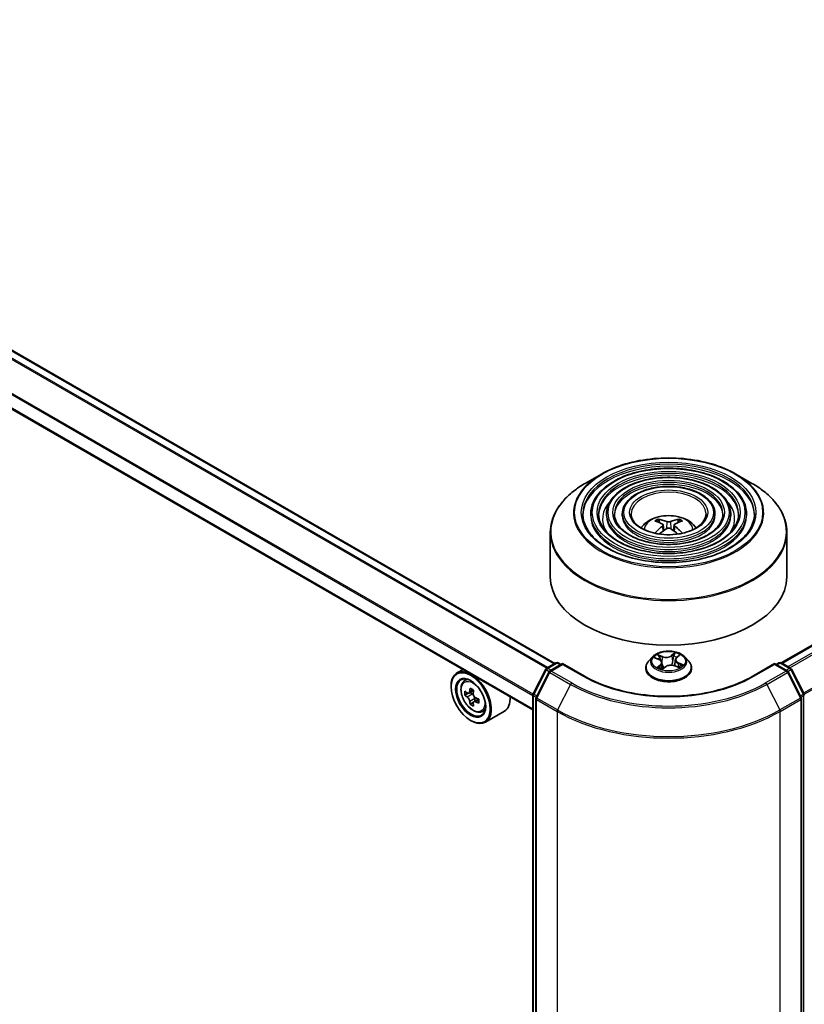
# Model space of a CAD drawing. Units: millimetres. Extents: x 36 to 7134, y 20 to 1144.
# Drawn here: x 355 to 404, y 433 to 495 of the extents above; entities that cross this region are included whole.
import ezdxf

# ---------------------------------------------------------------- set-up
doc = ezdxf.new("R2010")
doc.units = ezdxf.units.MM
doc.header["$LTSCALE"] = 2.5
doc.layers.add('Visible (ISO)', color=7, linetype='Continuous', lineweight=35)
doc.layers.add('Visible Narrow (ISO)', color=7, linetype='Continuous', lineweight=25)

msp = doc.modelspace()

# ---------------------------------------------------------------- linework, layer by layer
at = {"layer": 'Visible (ISO)'}
for p, q in [((388.5041, 454.2612), (317.9037, 495.0223)), ((402.8582, 454.302), (473.5294, 495.104)), ((387.1166, 451.3274), (316.5517, 492.0681)), ((391.4532, 466.2827), (390.434, 465.6942)), ((399.9799, 466.2827), (400.9991, 465.6942)), ((390.7791, 463.7635), (390.7791, 463.641)), ((391.7791, 463.7635), (391.7791, 463.641)), ((392.7791, 463.7635), (392.7791, 463.641)), ((398.654, 463.7635), (398.654, 463.641)), ((399.654, 463.7635), (399.654, 463.641)), ((400.6541, 463.7635), (400.6541, 463.641)), ((395.1363, 463.2048), (395.0906, 463.3608)), ((395.3728, 463.0605), (395.4118, 462.6976)), ((396.0603, 463.0605), (396.0213, 462.6976)), ((396.3425, 463.3608), (396.2969, 463.2048)), ((388.2166, 462.5866), (388.2166, 459.7627)), ((403.2166, 462.5866), (403.2166, 459.7627)), ((394.6912, 454.6839), (394.4431, 454.4072)), ((396.2216, 454.6408), (396.3862, 454.7822)), ((396.7419, 454.6839), (396.99, 454.4072)), ((387.9841, 453.961), (388.5705, 454.2996)), ((388.999, 454.2612), (388.1959, 453.7975)), ((388.7205, 454.2996), (388.893, 454.2)), ((388.999, 454.2105), (388.999, 454.2612)), ((390.3822, 453.4627), (388.999, 454.2612)), ((394.8469, 454.633), (395.1008, 454.5269)), ((395.2919, 454.3221), (395.3355, 453.9159)), ((395.3366, 453.9135), (395.511, 454.0527)), ((396.1412, 454.5022), (396.1006, 454.1236)), ((396.1198, 454.1165), (396.381, 454.0152)), ((402.4341, 454.2612), (401.0509, 453.4627)), ((402.4341, 454.2612), (402.4341, 454.2105)), ((403.2372, 453.7975), (402.4341, 454.2612)), ((402.5401, 454.2), (402.7126, 454.2996)), ((402.8626, 454.2996), (403.449, 453.961)), ((382.6827, 453.8874), (382.3008, 453.6669)), ((387.133, 452.3436), (387.9254, 453.8992)), ((388.1372, 453.7357), (387.3097, 452.1114)), ((394.2666, 453.9656), (394.2666, 453.9822)), ((397.1666, 453.9656), (397.1666, 453.9822)), ((404.1234, 452.1114), (403.2959, 453.7357)), ((403.5077, 453.8992), (404.3001, 452.3436)), ((381.928, 452.802), (381.928, 452.8429)), ((382.7441, 453.1362), (382.9108, 453.2827)), ((383.0087, 452.38), (382.7995, 452.2592)), ((383.35, 452.5629), (383.0511, 452.3904)), ((383.1069, 452.4226), (383.2582, 452.3352)), ((387.1166, 394.1325), (387.1166, 452.2756)), ((383.3404, 451.8061), (383.1308, 451.6851)), ((383.6691, 452.0096), (383.3703, 451.8372)), ((383.4261, 452.0443), (383.426, 451.8693)), ((387.2934, 452.0433), (387.2934, 393.7524)), ((404.1397, 393.7524), (404.1397, 452.0433)), ((383.8628, 451.1985), (384.0731, 451.2696)), ((385.3028, 451.2432), (384.1008, 450.5492)), ((383.1654, 450.6587), (383.2008, 450.6383))]:
    msp.add_line(p, q, dxfattribs=at)
for centre, start, end in [((388.6455, 454.1697), 60, 120), ((402.7876, 454.1697), 60, 120), ((388.0591, 453.8311), 120, 153.004492), ((388.2709, 453.6676), 120, 153.004492), ((403.1622, 453.6676), 26.995508, 60), ((403.374, 453.8311), 26.995508, 60), ((387.2666, 452.2756), 153.004492, 180), ((404.1665, 452.2756), 0, 26.995508), ((387.4434, 452.0433), 153.004492, 180), ((403.9897, 452.0433), 0, 26.995508)]:
    msp.add_arc(centre, 0.15, start, end, dxfattribs=at)
for centre, major_axis, ratio, start_param, end_param in [((395.6697, 460.3909), (-1.5286, 2.8672), 0.654173, 5.6260122, 5.8649965), ((395.7634, 460.3909), (-1.5286, -2.8672), 0.654173, 3.5597815, 3.7987657), ((395.7684, 460.4479), (1.7067, -2.7649), 0.4946241, 2.4477608, 2.6867451), ((395.7684, 460.3938), (-1.2704, -2.9906), 0.5952629, 3.9628231, 4.1960485), ((395.6697, 460.4508), (1.9435, 2.6039), 0.5535342, 0.9593188, 1.1599446), ((395.7634, 460.4508), (1.9435, -2.6039), 0.5535342, 1.981648, 2.1822739), ((395.6647, 460.4479), (1.7067, 2.7649), 0.4946241, 0.4548476, 0.6938319), ((395.6647, 460.3938), (-1.2704, 2.9906), 0.5952629, 5.2287295, 5.4619549), ((395.7166, 459.7627), (7.5, 0), 0.5773503, 3.1415927, 6.2831853), ((383.2008, 452.108), (0.9, -1.5588), 0.5773503, 5.4977871, 10.2101761), ((383.2008, 452.108), (0.65, -1.1258), 0.5773503, 2.375245, 7.049533), ((385.33, 453.8478), (-1.7917, -3.1018), 0.5772059, 5.454279, 5.5415452), ((385.772, 453.7201), (-3.6329, 0.0008), 0.5774946, 0.6126238, 0.6769251), ((385.772, 453.465), (3.6329, -0.0008), 0.5774946, 3.7542164, 3.8185178), ((385.6615, 453.6563), (-1.8171, -3.1458), 0.5772059, 5.3250127, 5.389314), ((385.7721, 454.1028), (-3.5821, 0.0008), 0.5774946, 0.7418901, 0.8291563), ((383.2581, 452.1413), (0.1187, -0.2057), 0.5773503, 1.7944263, 2.3559445), ((385.8825, 453.5287), (1.8171, 3.1458), 0.5772059, 2.18342, 2.2477214), ((385.6615, 453.6563), (-1.8171, -3.1458), 0.5772059, 5.6065102, 5.6708115), ((385.7719, 453.0823), (3.5821, -0.0008), 0.5774946, 3.8834828, 3.9707489), ((385.8825, 453.5287), (1.8171, 3.1458), 0.5772059, 2.4649175, 2.5292189), ((383.2581, 452.1413), (0.1187, -0.2057), 0.5773503, 0.7851482, 1.3458951), ((385.772, 453.7201), (-3.6329, 0.0008), 0.5774946, 0.8941213, 0.9584226), ((385.772, 453.465), (3.6329, -0.0008), 0.5774946, 4.0357139, 4.1000153), ((386.2139, 453.3372), (1.7917, 3.1018), 0.5772059, 2.3126864, 2.3999525), ((384.4028, 452.802), (0.9, -1.5588), 0.5773503, 0, 0.8481438)]:
    msp.add_ellipse(centre, major_axis=major_axis, ratio=ratio, start_param=start_param, end_param=end_param, dxfattribs=at)
for major_axis in [(-0.875, 1.5155), (0.675, -1.1691)]:
    msp.add_ellipse((383.1654, 452.0876), major_axis=major_axis, ratio=0.5773503, dxfattribs=at)
for points, knots in [([(391.4532, 466.2827), (391.9023, 466.542), (392.4205, 466.7591), (393.5459, 467.0902), (394.1529, 467.204), (395.3977, 467.3178), (396.0354, 467.3178), (397.2802, 467.204), (397.8872, 467.0902), (399.0126, 466.7591), (399.5308, 466.542), (399.9799, 466.2827)], [4.712389, 4.712389, 4.712389, 4.712389, 5.0265482, 5.0265482, 5.3407075, 5.3407075, 5.6548668, 5.6548668, 5.969026, 5.969026, 6.2831853, 6.2831853, 6.2831853, 6.2831853]), ([(400.6541, 463.7635), (400.6541, 464.0677), (400.572, 464.3714), (400.2528, 464.9513), (400.0121, 465.2269), (399.3936, 465.7233), (399.0129, 465.943), (398.1527, 466.3008), (397.6733, 466.4388), (396.6653, 466.6195), (396.1371, 466.6624), (395.0844, 466.6492), (394.5601, 466.5932), (393.5674, 466.3878), (393.0991, 466.2383), (392.2652, 465.8592), (391.8998, 465.6296), (391.3114, 465.1114), (391.0877, 464.8229), (390.8366, 464.2735), (390.7791, 464.0186), (390.7791, 463.7635)], [5.4977871, 5.4977871, 5.4977871, 5.4977871, 5.8054558, 5.8054558, 6.1213564, 6.1213564, 6.4441537, 6.4441537, 6.7674857, 6.7674857, 7.0902388, 7.0902388, 7.4127709, 7.4127709, 7.7355895, 7.7355895, 8.0589823, 8.0589823, 8.3813684, 8.3813684, 8.6393798, 8.6393798, 8.6393798, 8.6393798]), ([(399.654, 463.7635), (399.654, 464.0062), (399.5891, 464.2483), (399.3368, 464.7113), (399.1461, 464.9314), (398.6551, 465.329), (398.3519, 465.5052), (397.6665, 465.7924), (397.2844, 465.9032), (396.4808, 466.0487), (396.0596, 466.0834), (395.2202, 466.0738), (394.802, 466.0296), (394.0098, 465.8663), (393.6358, 465.7472), (392.9693, 465.4445), (392.6769, 465.2609), (392.2056, 464.8457), (392.0262, 464.6141), (391.8252, 464.1728), (391.7791, 463.9683), (391.7791, 463.7635)], [5.4977871, 5.4977871, 5.4977871, 5.4977871, 5.8025149, 5.8025149, 6.1172055, 6.1172055, 6.4406446, 6.4406446, 6.7648378, 6.7648378, 7.0883069, 7.0883069, 7.4114937, 7.4114937, 7.7350376, 7.7350376, 8.0592977, 8.0592977, 8.3822512, 8.3822512, 8.6393798, 8.6393798, 8.6393798, 8.6393798]), ([(388.2166, 462.5866), (388.2166, 462.8194), (388.2483, 463.0521), (388.3741, 463.5107), (388.4681, 463.7365), (388.7151, 464.1753), (388.868, 464.3883), (389.2283, 464.7965), (389.4357, 464.9918), (389.8996, 465.3605), (390.1561, 465.5338), (390.434, 465.6942)], [3.92699082, 3.92699082, 3.92699082, 3.92699082, 4.08407045, 4.08407045, 4.24115008, 4.24115008, 4.39822972, 4.39822972, 4.55530935, 4.55530935, 4.71238898, 4.71238898, 4.71238898, 4.71238898]), ([(398.654, 463.7635), (398.654, 463.9446), (398.6062, 464.1253), (398.4208, 464.4713), (398.28, 464.636), (397.9166, 464.9347), (397.6909, 465.0674), (397.1804, 465.284), (396.8955, 465.3677), (396.2962, 465.4778), (395.9822, 465.5044), (395.356, 465.4985), (395.0439, 465.466), (394.4521, 465.3448), (394.1725, 465.2561), (393.6733, 465.0299), (393.4538, 464.8922), (393.0998, 464.5799), (392.9646, 464.4053), (392.8137, 464.072), (392.7791, 463.9179), (392.7791, 463.7635)], [5.4977871, 5.4977871, 5.4977871, 5.4977871, 5.7977352, 5.7977352, 6.1102603, 6.1102603, 6.4347048, 6.4347048, 6.7603582, 6.7603582, 7.0850462, 7.0850462, 7.4093443, 7.4093443, 7.7341157, 7.7341157, 8.0598387, 8.0598387, 8.3837084, 8.3837084, 8.6393798, 8.6393798, 8.6393798, 8.6393798]), ([(400.9991, 465.6942), (401.277, 465.5338), (401.5335, 465.3605), (401.9974, 464.9918), (402.2048, 464.7965), (402.5651, 464.3883), (402.7181, 464.1753), (402.965, 463.7365), (403.059, 463.5107), (403.1848, 463.0521), (403.2166, 462.8194), (403.2166, 462.5866)], [0, 0, 0, 0, 0.15707963, 0.15707963, 0.31415927, 0.31415927, 0.4712389, 0.4712389, 0.62831853, 0.62831853, 0.78539816, 0.78539816, 0.78539816, 0.78539816]), ([(401.1541, 463.7635), (401.1541, 463.4285), (401.0572, 463.093), (400.6788, 462.4599), (400.4023, 462.1622), (399.6998, 461.6342), (399.2769, 461.4031), (398.3242, 461.0279), (397.7947, 460.8838), (396.6821, 460.698), (396.0991, 460.6564), (394.9393, 460.6805), (394.3628, 460.7463), (393.2758, 460.978), (392.7655, 461.1439), (391.8635, 461.5576), (391.4718, 461.8052), (390.8445, 462.3548), (390.6095, 462.6567), (390.3404, 463.2292), (390.2791, 463.4964), (390.2791, 463.7635)], [0.7853982, 0.7853982, 0.7853982, 0.7853982, 1.1177301, 1.1177301, 1.4403751, 1.4403751, 1.7575376, 1.7575376, 2.074601, 2.074601, 2.392189, 2.392189, 2.7099502, 2.7099502, 3.0274398, 3.0274398, 3.3443907, 3.3443907, 3.66203, 3.66203, 3.9269908, 3.9269908, 3.9269908, 3.9269908]), ([(400.1541, 463.7635), (400.1541, 463.4901), (400.0744, 463.2161), (399.7629, 462.6999), (399.5363, 462.4576), (398.9614, 462.0285), (398.616, 461.8408), (397.8381, 461.5362), (397.4058, 461.4193), (396.4975, 461.2688), (396.0216, 461.2354), (395.0751, 461.2559), (394.6047, 461.3099), (393.7182, 461.4995), (393.3022, 461.635), (392.5675, 461.9722), (392.2487, 462.1738), (391.7386, 462.6206), (391.5479, 462.8656), (391.329, 463.3299), (391.2791, 463.5468), (391.2791, 463.7635)], [0.7853982, 0.7853982, 0.7853982, 0.7853982, 1.1206715, 1.1206715, 1.4437525, 1.4437525, 1.7602458, 1.7602458, 2.0766599, 2.0766599, 2.3937156, 2.3937156, 2.7109799, 2.7109799, 3.02791, 3.02791, 3.3441781, 3.3441781, 3.661262, 3.661262, 3.9269908, 3.9269908, 3.9269908, 3.9269908]), ([(399.154, 463.7635), (399.154, 463.5516), (399.0915, 463.3391), (398.8468, 462.9399), (398.6702, 462.7531), (398.2229, 462.4228), (397.955, 462.2786), (397.3519, 462.0446), (397.0168, 461.9549), (396.3129, 461.8396), (395.9441, 461.8143), (395.2108, 461.8313), (394.8465, 461.8735), (394.1605, 462.021), (393.8389, 462.1261), (393.2715, 462.3869), (393.0257, 462.5425), (392.6328, 462.8864), (392.4863, 463.0744), (392.3176, 463.4306), (392.2791, 463.5972), (392.2791, 463.7635)], [0.7853982, 0.7853982, 0.7853982, 0.7853982, 1.1254545, 1.1254545, 1.4490967, 1.4490967, 1.7645135, 1.7645135, 2.07991, 2.07991, 2.3961318, 2.3961318, 2.7126157, 2.7126157, 3.0286653, 3.0286653, 3.3438565, 3.3438565, 3.6600456, 3.6600456, 3.9269908, 3.9269908, 3.9269908, 3.9269908]), ([(398.0916, 463.7635), (398.0916, 463.617), (398.0472, 463.4697), (397.8733, 463.1946), (397.7498, 463.0669), (397.4382, 462.8418), (397.2527, 462.7437), (396.8353, 462.5847), (396.6035, 462.5238), (396.1167, 462.4461), (395.8616, 462.4294), (395.3549, 462.4425), (395.1033, 462.4723), (394.6303, 462.575), (394.4089, 462.6478), (394.0193, 462.8275), (393.851, 462.9343), (393.5827, 463.1688), (393.4832, 463.2964), (393.3678, 463.5378), (393.3416, 463.6508), (393.3416, 463.7635)], [0.7853982, 0.7853982, 0.7853982, 0.7853982, 1.1354424, 1.1354424, 1.4597149, 1.4597149, 1.7729422, 1.7729422, 2.0863545, 2.0863545, 2.4009505, 2.4009505, 2.7159054, 2.7159054, 3.0302234, 3.0302234, 3.3432891, 3.3432891, 3.6576467, 3.6576467, 3.9269908, 3.9269908, 3.9269908, 3.9269908]), ([(393.9731, 462.8654), (394.0178, 462.9322), (394.0672, 462.9931), (394.2393, 463.1752), (394.3737, 463.274), (394.6929, 463.4541), (394.8826, 463.5245), (395.2841, 463.6221), (395.4968, 463.6466), (395.9199, 463.6476), (396.1303, 463.6248), (396.5402, 463.5287), (396.7398, 463.4555), (397.1038, 463.2477), (397.2716, 463.1159), (397.4267, 462.9135), (397.4437, 462.8898), (397.4601, 462.8654)], [1.1544318, 1.1544318, 1.1544318, 1.1544318, 1.2848512, 1.2848512, 1.5822086, 1.5822086, 1.9574686, 1.9574686, 2.3518935, 2.3518935, 2.7417298, 2.7417298, 3.1359976, 3.1359976, 3.5103035, 3.5103035, 3.5579572, 3.5579572, 3.5579572, 3.5579572]), ([(395.0345, 463.4171), (395.0397, 463.4165), (395.0458, 463.4146), (395.0567, 463.4089), (395.0635, 463.4038), (395.0738, 463.3931), (395.0792, 463.3858), (395.086, 463.3735), (395.0887, 463.3669), (395.0906, 463.3608)], [0.014560073, 0.014560073, 0.014560073, 0.014560073, 0.018722682, 0.018722682, 0.023429831, 0.023429831, 0.028069056, 0.028069056, 0.031810233, 0.031810233, 0.031810233, 0.031810233]), ([(396.3425, 463.3608), (396.3444, 463.3669), (396.3471, 463.3735), (396.3539, 463.3858), (396.3593, 463.3931), (396.3696, 463.4038), (396.3764, 463.4089), (396.3873, 463.4146), (396.3934, 463.4165), (396.3986, 463.4171)], [0.0427285, 0.0427285, 0.0427285, 0.0427285, 0.046469677, 0.046469677, 0.051108902, 0.051108902, 0.055816051, 0.055816051, 0.05997866, 0.05997866, 0.05997866, 0.05997866]), ([(395.3309, 463.1134), (395.3447, 463.1063), (395.3563, 463.0966), (395.371, 463.0744), (395.374, 463.0619), (395.3719, 463.0376), (395.3666, 463.0242), (395.3504, 463.0021), (395.3413, 462.993), (395.3309, 462.9849)], [0, 0, 0, 0, 0.012499779, 0.012499779, 0.024999557, 0.024999557, 0.037523671, 0.037523671, 0.046676606, 0.046676606, 0.046676606, 0.046676606]), ([(395.8278, 463.2718), (395.8123, 463.2657), (395.793, 463.2604), (395.7513, 463.2539), (395.7289, 463.2525), (395.6873, 463.2535), (395.6653, 463.2558), (395.6306, 463.2631), (395.617, 463.2672), (395.6053, 463.2718)], [0, 0, 0, 0, 0.012499779, 0.012499779, 0.024999557, 0.024999557, 0.037523671, 0.037523671, 0.046676606, 0.046676606, 0.046676606, 0.046676606]), ([(395.6053, 462.8265), (395.6208, 462.8363), (395.6401, 462.8445), (395.6818, 462.8548), (395.7042, 462.857), (395.7458, 462.8555), (395.7679, 462.8518), (395.8025, 462.8403), (395.8161, 462.8339), (395.8278, 462.8265)], [0, 0, 0, 0, 0.012499779, 0.012499779, 0.024999557, 0.024999557, 0.037523671, 0.037523671, 0.046676606, 0.046676606, 0.046676606, 0.046676606]), ([(396.1022, 462.9849), (396.0884, 462.9957), (396.0768, 463.0083), (396.0621, 463.0343), (396.0591, 463.0476), (396.0612, 463.0714), (396.0665, 463.0834), (396.0827, 463.1013), (396.0918, 463.108), (396.1022, 463.1134)], [0, 0, 0, 0, 0.012499779, 0.012499779, 0.024999557, 0.024999557, 0.037523671, 0.037523671, 0.046676606, 0.046676606, 0.046676606, 0.046676606]), ([(394.8501, 462.5274), (394.8502, 462.5274), (394.8503, 462.5275), (394.8557, 462.531), (394.862, 462.5334), (394.8721, 462.5345), (394.8776, 462.5334), (394.8824, 462.5307), (394.8831, 462.5301), (394.8839, 462.5295)], [0.018612964, 0.018612964, 0.018612964, 0.018612964, 0.018722682, 0.018722682, 0.023429831, 0.023429831, 0.028069056, 0.028069056, 0.028985175, 0.028985175, 0.028985175, 0.028985175]), ([(396.5492, 462.5295), (396.55, 462.5301), (396.5508, 462.5307), (396.5555, 462.5334), (396.561, 462.5345), (396.5711, 462.5334), (396.5774, 462.531), (396.5828, 462.5275), (396.5829, 462.5274), (396.583, 462.5274)], [0.045553558, 0.045553558, 0.045553558, 0.045553558, 0.046469677, 0.046469677, 0.051108902, 0.051108902, 0.055816051, 0.055816051, 0.055925769, 0.055925769, 0.055925769, 0.055925769]), ([(396.7419, 454.6839), (396.6806, 454.7523), (396.6027, 454.8124), (396.4188, 454.9157), (396.3117, 454.9583), (396.0819, 455.0204), (395.9592, 455.04), (395.7105, 455.0551), (395.5846, 455.0507), (395.3409, 455.0183), (395.2232, 454.9902), (395.0068, 454.9122), (394.9083, 454.8621), (394.7745, 454.7662), (394.7296, 454.7267), (394.6912, 454.6839)], [5.7990566, 5.7990566, 5.7990566, 5.7990566, 6.1200696, 6.1200696, 6.4544982, 6.4544982, 6.7875756, 6.7875756, 7.118889, 7.118889, 7.450625, 7.450625, 7.7846029, 7.7846029, 7.9855161, 7.9855161, 7.9855161, 7.9855161]), ([(394.4431, 454.4072), (394.4208, 454.3822), (394.4003, 454.3565), (394.3633, 454.3033), (394.3468, 454.276), (394.3182, 454.2199), (394.3061, 454.1912), (394.2865, 454.1327), (394.279, 454.1029), (394.2691, 454.0428), (394.2666, 454.0125), (394.2666, 453.9822)], [1.70233075, 1.70233075, 1.70233075, 1.70233075, 1.79784407, 1.79784407, 1.8933574, 1.8933574, 1.98887072, 1.98887072, 2.08438404, 2.08438404, 2.17989736, 2.17989736, 2.17989736, 2.17989736]), ([(395.2919, 454.3221), (395.29, 454.339), (395.2856, 454.3558), (395.272, 454.3883), (395.2628, 454.4039), (395.2402, 454.4335), (395.2268, 454.4475), (395.1964, 454.4736), (395.1794, 454.4857), (395.1423, 454.5079), (395.1222, 454.518), (395.1008, 454.5269)], [5.38339337, 5.38339337, 5.38339337, 5.38339337, 5.5598611, 5.5598611, 5.73632883, 5.73632883, 5.91279656, 5.91279656, 6.08926429, 6.08926429, 6.26573201, 6.26573201, 6.26573201, 6.26573201]), ([(396.1198, 454.1165), (396.0818, 454.1313), (396.0401, 454.1425), (395.9531, 454.1572), (395.9078, 454.1607), (395.8174, 454.1595), (395.7723, 454.1549), (395.6864, 454.1379), (395.6456, 454.1255), (395.5718, 454.094), (395.5387, 454.0748), (395.511, 454.0527)], [0.0174533, 0.0174533, 0.0174533, 0.0174533, 0.3246312, 0.3246312, 0.6318092, 0.6318092, 0.9389871, 0.9389871, 1.2461651, 1.2461651, 1.553343, 1.553343, 1.553343, 1.553343]), ([(396.2216, 454.6408), (396.2125, 454.6329), (396.204, 454.6248), (396.1885, 454.6078), (396.1814, 454.599), (396.1689, 454.5808), (396.1634, 454.5715), (396.1541, 454.5523), (396.1502, 454.5425), (396.1444, 454.5226), (396.1423, 454.5124), (396.1412, 454.5022)], [1.58824962, 1.58824962, 1.58824962, 1.58824962, 1.6941985, 1.6941985, 1.80014737, 1.80014737, 1.90609625, 1.90609625, 2.01204513, 2.01204513, 2.11799401, 2.11799401, 2.11799401, 2.11799401]), ([(396.3522, 454.0264), (396.3537, 454.0274), (396.3552, 454.0283), (396.368, 454.0369), (396.3787, 454.0445), (396.3984, 454.0598), (396.4075, 454.0674), (396.4243, 454.0824), (396.4319, 454.0898), (396.4456, 454.1043), (396.4517, 454.1114), (396.4571, 454.1182)], [4.59892171, 4.59892171, 4.59892171, 4.59892171, 4.60811695, 4.60811695, 4.67905561, 4.67905561, 4.74999428, 4.74999428, 4.82093294, 4.82093294, 4.89187161, 4.89187161, 4.89187161, 4.89187161]), ([(397.1666, 453.9822), (397.1666, 454.0125), (397.164, 454.0428), (397.1541, 454.1029), (397.1466, 454.1327), (397.127, 454.1912), (397.1149, 454.2199), (397.0863, 454.276), (397.0698, 454.3033), (397.0328, 454.3565), (397.0123, 454.3822), (396.99, 454.4072)], [5.32149002, 5.32149002, 5.32149002, 5.32149002, 5.41700334, 5.41700334, 5.51251666, 5.51251666, 5.60802998, 5.60802998, 5.70354331, 5.70354331, 5.79905663, 5.79905663, 5.79905663, 5.79905663]), ([(401.0509, 453.4627), (400.4962, 453.1424), (399.851, 452.8714), (398.4435, 452.4574), (397.6817, 452.3144), (396.1176, 452.1714), (395.3156, 452.1714), (393.7514, 452.3144), (392.9896, 452.4574), (391.5822, 452.8714), (390.9369, 453.1424), (390.3822, 453.4627)], [1.5707963, 1.5707963, 1.5707963, 1.5707963, 1.8849556, 1.8849556, 2.1991149, 2.1991149, 2.5132741, 2.5132741, 2.8274334, 2.8274334, 3.1415927, 3.1415927, 3.1415927, 3.1415927]), ([(394.2666, 453.9656), (394.2666, 453.8762), (394.2901, 453.787), (394.3815, 453.6161), (394.451, 453.5348), (394.6304, 453.3873), (394.7417, 453.3218), (394.9937, 453.2148), (395.1344, 453.1735), (395.4302, 453.1191), (395.5852, 453.1059), (395.8943, 453.1088), (396.0483, 453.1249), (396.3405, 453.1846), (396.4785, 453.2284), (396.725, 453.3401), (396.8334, 453.4081), (397.0082, 453.5623), (397.075, 453.6486), (397.1495, 453.8132), (397.1666, 453.8893), (397.1666, 453.9656)], [2.1798974, 2.1798974, 2.1798974, 2.1798974, 2.4796079, 2.4796079, 2.7920189, 2.7920189, 3.116512, 3.116512, 3.4422399, 3.4422399, 3.7669904, 3.7669904, 4.0913452, 4.0913452, 4.4161793, 4.4161793, 4.7419767, 4.7419767, 5.0658918, 5.0658918, 5.32149, 5.32149, 5.32149, 5.32149]), ([(395.1138, 454.0062), (395.1263, 453.9989), (395.1395, 453.9918), (395.1672, 453.978), (395.1816, 453.9713), (395.2116, 453.9582), (395.2271, 453.9519), (395.2593, 453.9398), (395.2759, 453.9341), (395.3078, 453.9239), (395.323, 453.9193), (395.3385, 453.9151)], [2.96640907, 2.96640907, 2.96640907, 2.96640907, 3.03580368, 3.03580368, 3.10519828, 3.10519828, 3.17459288, 3.17459288, 3.24398749, 3.24398749, 3.30431183, 3.30431183, 3.30431183, 3.30431183]), ([(382.7441, 453.1362), (382.6904, 453.089), (382.6476, 453.0288), (382.5822, 452.8838), (382.5622, 452.7968), (382.5482, 452.6039), (382.5562, 452.4969), (382.5998, 452.2775), (382.6355, 452.165), (382.7302, 451.9462), (382.7891, 451.8398), (382.9243, 451.6428), (383.0006, 451.5522), (383.1644, 451.3952), (383.2519, 451.3289), (383.4308, 451.2286), (383.5225, 451.1946), (383.6981, 451.1671), (383.7825, 451.1719), (383.8608, 451.1978), (383.8618, 451.1981), (383.8628, 451.1985)], [0.9005914, 0.9005914, 0.9005914, 0.9005914, 1.1790876, 1.1790876, 1.4909065, 1.4909065, 1.8245414, 1.8245414, 2.158883, 2.158883, 2.4909654, 2.4909654, 2.82282, 2.82282, 3.1566508, 3.1566508, 3.4913749, 3.4913749, 3.8080718, 3.8080718, 3.8122975, 3.8122975, 3.8122975, 3.8122975]), ([(382.9399, 452.4065), (382.9586, 452.3931), (382.9791, 452.3838), (383.0178, 452.3781), (383.0361, 452.3817), (383.066, 452.399), (383.0796, 452.4137), (383.0994, 452.4532), (383.1056, 452.4778), (383.1079, 452.5034)], [0, 0, 0, 0, 0.017936943, 0.017936943, 0.035873886, 0.035873886, 0.053810829, 0.053810829, 0.071747772, 0.071747772, 0.071747772, 0.071747772]), ([(383.3288, 452.3758), (383.3265, 452.3502), (383.3287, 452.3207), (383.3432, 452.2615), (383.3555, 452.2318), (383.3854, 452.18), (383.4049, 452.1545), (383.449, 452.1123), (383.4734, 452.0957), (383.4967, 452.0849)], [0, 0, 0, 0, 0.017936943, 0.017936943, 0.035873886, 0.035873886, 0.053810829, 0.053810829, 0.071747772, 0.071747772, 0.071747772, 0.071747772]), ([(383.1077, 451.8605), (383.1054, 451.8834), (383.0993, 451.9107), (383.0795, 451.9668), (383.0659, 451.9958), (383.036, 452.0475), (383.0178, 452.0738), (382.979, 452.119), (382.9585, 452.1379), (382.9398, 452.1514)], [0, 0, 0, 0, 0.017936943, 0.017936943, 0.035873886, 0.035873886, 0.053810829, 0.053810829, 0.071747772, 0.071747772, 0.071747772, 0.071747772]), ([(383.4967, 451.8297), (383.4734, 451.8406), (383.4489, 451.8476), (383.4049, 451.8502), (383.3853, 451.8458), (383.3554, 451.8286), (383.3431, 451.8145), (383.3286, 451.7782), (383.3264, 451.7558), (383.3287, 451.7329)], [0, 0, 0, 0, 0.017936943, 0.017936943, 0.035873886, 0.035873886, 0.053810829, 0.053810829, 0.071747772, 0.071747772, 0.071747772, 0.071747772])]:
    msp.add_open_spline(points, degree=3, knots=knots, dxfattribs=at)
for points in [[(394.9019, 462.5163), (394.8958, 462.5206), (394.8898, 462.5251), (394.8839, 462.5295)], [(396.5492, 462.5295), (396.5433, 462.5251), (396.5373, 462.5206), (396.5312, 462.5163)]]:
    msp.add_open_spline(points, degree=3, dxfattribs=at)
at = {"layer": 'Visible Narrow (ISO)'}
for p, q in [((317.3833, 494.7284), (387.9892, 453.964)), ((388.069, 454.01), (317.4376, 494.7891)), ((317.8287, 495.0149), (388.4601, 454.2359)), ((402.9023, 454.2767), (473.6044, 495.0966)), ((473.9789, 494.8803), (403.2769, 454.0604)), ((403.3965, 453.9913), (474.0604, 494.7892)), ((316.5206, 493.0054), (387.1166, 452.2467)), ((387.1219, 452.3149), (316.537, 493.0671)), ((474.8879, 493.1648), (404.2736, 452.3956)), ((404.3122, 452.3111), (474.9125, 493.0722)), ((387.1166, 451.3781), (316.5206, 492.1368)), ((395.3309, 462.9849), (395.3559, 462.6575)), ((395.6053, 463.2718), (395.5733, 462.8063)), ((395.8278, 463.2718), (395.8598, 462.8063)), ((396.1022, 462.9849), (396.0772, 462.6575)), ((395.3223, 454.7156), (394.9988, 454.8411)), ((395.105, 454.764), (395.3084, 454.685)), ((395.3084, 454.685), (395.2888, 454.3405)), ((396.1351, 454.958), (395.9065, 454.7757)), ((395.9267, 454.7486), (396.0704, 454.8632)), ((395.9267, 454.7486), (395.9561, 454.3974)), ((396.2379, 454.6422), (396.4553, 454.829)), ((388.0591, 453.9536), (388.6455, 454.2922)), ((388.2709, 453.7901), (388.999, 454.2105)), ((388.6455, 454.2922), (388.849, 454.1746)), ((388.999, 454.2105), (390.3072, 453.4552)), ((394.7754, 454.6563), (395.0912, 454.5243)), ((395.1952, 454.187), (394.9778, 454.0002)), ((395.0792, 454.0429), (395.2159, 454.1604)), ((395.2159, 454.1604), (395.234, 453.9494)), ((395.298, 453.8712), (395.5266, 454.0536)), ((396.1108, 454.1136), (396.4343, 453.9881)), ((396.3273, 454.2747), (396.3134, 454.0414)), ((396.3273, 454.2747), (396.5259, 454.1917)), ((396.6577, 454.173), (396.342, 454.305)), ((401.1259, 453.4552), (402.4341, 454.2105)), ((402.4341, 454.2105), (403.1622, 453.7901)), ((402.5841, 454.1746), (402.7876, 454.2922)), ((402.7876, 454.2922), (403.374, 453.9536)), ((387.1851, 452.3069), (387.9776, 453.8625)), ((387.3619, 452.0746), (388.1894, 453.699)), ((387.9776, 453.8625), (388.1534, 453.7609)), ((388.2626, 453.8361), (388.0591, 453.9536)), ((388.1894, 453.699), (389.4976, 452.9437)), ((389.579, 453.0349), (388.2709, 453.7901)), ((395.1444, 453.9895), (395.1397, 453.9978)), ((403.1622, 453.7901), (401.8541, 453.0349)), ((401.9355, 452.9437), (403.2437, 453.699)), ((403.374, 453.9536), (403.1705, 453.8361)), ((403.2437, 453.699), (404.0712, 452.0746)), ((403.2797, 453.7609), (403.4555, 453.8625)), ((403.4555, 453.8625), (404.248, 452.3069)), ((389.4976, 452.9437), (388.6701, 451.3194)), ((401.9355, 452.9437), (402.763, 451.3194)), ((382.9398, 452.1514), (383.2582, 452.3352)), ((383.1079, 452.5034), (383.2926, 452.6101)), ((387.1606, 394.0713), (387.1606, 452.2143)), ((387.1606, 452.2143), (387.3164, 452.1244)), ((387.3584, 452.2069), (387.1851, 452.3069)), ((404.248, 452.3069), (404.0747, 452.2069)), ((404.1167, 452.1244), (404.2725, 452.2143)), ((404.2725, 452.2143), (404.2725, 394.0713)), ((383.4261, 452.0443), (383.1077, 451.8605)), ((383.6815, 451.9365), (383.4967, 451.8297)), ((387.3373, 451.982), (388.6455, 451.2268)), ((387.3373, 393.6912), (387.3373, 451.982)), ((388.6701, 451.3194), (387.3619, 452.0746)), ((404.0712, 452.0746), (402.763, 451.3194)), ((402.7876, 451.2268), (404.0958, 451.982)), ((404.0958, 451.982), (404.0958, 393.6912)), ((388.6455, 451.2268), (388.6455, 392.936)), ((402.7876, 392.936), (402.7876, 451.2268))]:
    msp.add_line(p, q, dxfattribs=at)
for centre, major_axis in [((395.7166, 463.8452), (5.9586, 0)), ((395.7166, 463.8452), (5.5375, 0)), ((395.7166, 463.8452), (-4.8375, 0)), ((395.7166, 463.8452), (4.5375, 0)), ((395.7166, 463.8452), (-3.8374, 0)), ((395.7166, 463.8452), (3.5374, 0)), ((395.7166, 463.8452), (-2.8374, 0)), ((395.7166, 463.8452), (2.475, 0)), ((395.7166, 454.4146), (-1.0707, 0)), ((383.3117, 452.1721), (-0.5283, 0.915))]:
    msp.add_ellipse(centre, major_axis=major_axis, ratio=0.5773503, dxfattribs=at)
for centre, major_axis, ratio, start_param, end_param in [((395.7166, 463.7635), (-5.4375, 0), 0.5773503, 3.1415927, 6.2831853), ((395.7166, 463.641), (5.4375, 0), 0.5773503, 0.0196904, 3.1219023), ((395.7166, 463.8212), (-6.0293, 0), 0.5773503, 5.4977871, 10.2101761), ((395.7166, 463.7635), (-4.4375, 0), 0.5773503, 3.1415927, 6.2831853), ((395.7166, 463.641), (4.4375, 0), 0.5773503, 0.02418, 3.1174126), ((395.7166, 462.6443), (7.4707, 0), 0.5773503, 2.3561945, 7.0685835), ((395.7166, 463.7635), (-3.4374, 0), 0.5773503, 3.1415927, 6.2831853), ((395.7166, 463.641), (3.4374, 0), 0.5773503, 0.0313236, 3.1102691), ((395.7166, 463.7635), (-2.375, 0), 0.5773503, 3.1415927, 6.2831853), ((395.7166, 463.4369), (-4.1875, 0), 0.5773503, 5.7863802, 6.6412643), ((395.7166, 463.4369), (-4.1874, 0), 0.5773503, 5.7865259, 6.6414156), ((395.7166, 463.4369), (4.1875, 0), 0.5773503, 5.9251063, 6.7799904), ((395.7166, 463.4369), (4.1874, 0), 0.5773503, 5.924955, 6.7798447), ((395.7166, 463.7635), (-4.9375, 0), 0.5773503, 0, 3.1415927), ((395.7166, 463.641), (4.9375, 0), 0.5773503, 3.1415927, 6.2831853), ((395.7166, 463.7635), (-3.9374, 0), 0.5773503, 0, 3.1415927), ((395.7166, 463.641), (3.9374, 0), 0.5773503, 3.1415927, 6.2831853), ((395.7166, 463.7635), (-2.9374, 0), 0.5773503, 0, 3.1415927), ((395.7166, 463.641), (2.9374, 0), 0.5773503, 3.1415927, 6.2831853), ((395.7166, 462.7551), (-1.5344, 0), 0.5773503, 3.138847, 6.285931), ((395.7166, 462.9088), (-1.1137, 0), 0.5773503, 5.3714845, 5.6240898), ((395.7166, 462.9088), (-1.1137, 0), 0.5773503, 3.8006881, 4.0532935), ((395.7166, 462.8837), (1.0366, 0), 0.5773503, 2.2191701, 2.4253628), ((395.7166, 462.8837), (1.0366, 0), 0.5773503, 0.7162298, 0.9224226), ((395.7166, 462.5866), (-7.5, 0), 0.5773503, 0, 3.1415927), ((395.7166, 454.3775), (-1.1546, 0), 0.5773503, 5.8056187, 9.9023446), ((395.7166, 454.4146), (-1.03, 0), 0.5773503, 5.4833997, 5.8647688), ((395.0911, 454.7538), (-0.0186, -0.0167), 0.0959817, 0.9298191, 2.3250013), ((395.5605, 454.9017), (0.452, 0), 0.5773503, 4.1207412, 5.656631), ((395.3223, 454.6952), (-0.009, -0.0233), 0.4553842, 3.847196, 5.3307258), ((395.5605, 454.9203), (-0.4271, 0), 0.5773503, 0.9791486, 2.5150383), ((395.9065, 454.7553), (0.0156, -0.0195), 0.6614053, 0.7795806, 2.2631105), ((396.0427, 454.7217), (-0.0245, 0.0049), 0.1901951, 4.3608149, 5.7162381), ((395.7166, 454.3012), (0.8061, 0), 0.5773503, 0.8657847, 1.1415955), ((396.0905, 454.8566), (-0.0221, 0.0117), 0.2584142, 0.5773369, 1.9725191), ((395.7166, 454.4146), (-1.03, 0), 0.5773503, 3.9126034, 4.2939725), ((396.3332, 454.7589), (-0.0214, 0.013), 0.2271978, 2.1734333, 2.2795583), ((388.6455, 454.1697), (-0.075, 0.1299), 0.5773503, 5.4977871, 6.2831853), ((388.6455, 454.1697), (0.075, 0.1299), 0.5773503, 0, 0.7853982), ((395.7166, 454.0267), (-1.4338, 0), 0.5773503, 5.8056187, 9.9023446), ((395.7166, 454.3012), (0.8061, 0), 0.5773503, 2.3525914, 2.5701167), ((395.0912, 454.5039), (0.0096, 0.0231), 0.4787585, 0, 0.7176476), ((394.8407, 454.3245), (0.4271, 0), 0.5773503, 5.6915376, 7.2274273), ((395.1644, 454.6314), (-0.0236, -0.0083), 0.264762, 3.9931358, 5.3485589), ((395.1952, 454.1666), (0.0163, -0.019), 0.6777108, 0.755109, 2.2386389), ((394.8407, 454.3059), (0.452, 0), 0.5773503, 5.6915376, 6.3450887), ((395.5266, 454.0331), (-0.0156, 0.0195), 0.6614053, 5.4047032, 6.2831853), ((395.8726, 453.909), (0.4271, 0), 0.5773503, 0.9791486, 2.5150383), ((395.9763, 454.3907), (-0.0245, 0.0049), 0.1901578, 4.3651968, 5.7162427), ((396.5924, 454.5047), (-0.4271, 0), 0.5773503, 5.6915376, 7.2274273), ((396.1108, 454.0932), (0.009, 0.0233), 0.4553842, 0, 0.7056033), ((396.5924, 454.4861), (-0.452, 0), 0.5773503, 6.221282, 7.2274273), ((396.2379, 454.6218), (-0.0163, 0.019), 0.6777108, 5.3802315, 6.2831853), ((396.342, 454.2846), (-0.0096, -0.0231), 0.4787585, 3.8592403, 5.3427701), ((395.7166, 454.4146), (1.03, 0), 0.5773503, 5.4833997, 5.8647688), ((396.4292, 454.122), (0.021, -0.0136), 0.674836, 0.1847735, 1.2906979), ((396.5113, 454.1819), (-0.0064, 0.0242), 0.6845932, 3.5503291, 4.9455113), ((402.7876, 454.1697), (-0.075, 0.1299), 0.5773503, 5.4977871, 6.2831853), ((402.7876, 454.1697), (0.075, 0.1299), 0.5773503, 0, 0.7853982), ((388.0591, 453.8311), (-0.1337, 0.0681), 0.0739221, 0, 0.9533753), ((388.0591, 453.8311), (0.075, 0.1299), 0.5773503, 0.7853982, 1.6614562), ((388.0591, 453.8311), (-0.075, 0.1299), 0.5773503, 5.4977871, 6.2831853), ((388.2709, 453.6676), (-0.1337, 0.0681), 0.0739221, 0, 0.9533753), ((388.2709, 453.6676), (0.075, 0.1299), 0.5773503, 0.7853982, 1.6614562), ((388.2709, 453.6676), (-0.075, 0.1299), 0.5773503, 5.4977871, 6.2831853), ((390.3072, 453.3328), (0.075, 0.1299), 0.5773503, 0, 0.7853982), ((395.7166, 456.5783), (7.65, 0), 0.5773503, 3.9269908, 5.4977871), ((395.7166, 453.9822), (-1.45, 0), 0.5773503, 0, 3.1415927), ((395.7166, 453.9656), (1.45, 0), 0.5773503, 3.1415927, 6.2831853), ((395.7166, 454.4146), (1.03, 0), 0.5773503, 3.9126034, 4.2939725), ((395.0999, 454.0367), (-0.0031, -0.0248), 0.8605587, 4.566909, 5.9620911), ((395.1604, 453.9915), (-0.0218, -0.0123), 0.7780461, 5.3521535, 5.5830704), ((395.7166, 453.7719), (-0.4844, 0), 0.5773503, 5.4167886, 5.6274722), ((395.7166, 453.763), (0.4737, 0), 0.5773503, 2.2800318, 2.5088799), ((395.3426, 453.9389), (-0.0023, -0.0249), 0.8917751, 6.1190697, 6.1664476), ((395.4174, 453.9843), (-0.0221, -0.0116), 0.3436585, 4.2369243, 5.2345351), ((395.4174, 453.9843), (0.011, -0.0224), 0.528744, 4.4249609, 5.0291908), ((395.4174, 453.9843), (0.0124, 0.0217), 0.0126962, 0.9881286, 2.157662), ((401.1259, 453.3328), (-0.075, 0.1299), 0.5773503, 5.4977871, 6.2831853), ((403.1622, 453.6676), (0.075, 0.1299), 0.5773503, 0, 0.7853982), ((403.1622, 453.6676), (0.075, -0.1299), 0.5773503, 1.4801364, 2.3561945), ((403.1622, 453.6676), (0.1337, 0.0681), 0.0739221, 5.32981, 6.2831853), ((403.374, 453.8311), (0.075, 0.1299), 0.5773503, 0, 0.7853982), ((403.374, 453.8311), (0.075, -0.1299), 0.5773503, 1.4801364, 2.3561945), ((403.374, 453.8311), (0.1337, 0.0681), 0.0739221, 5.32981, 6.2831853), ((383.368, 452.2046), (-0.5631, 0.9753), 0.5773503, 5.8594015, 6.3981286), ((389.579, 452.9124), (-0.075, -0.1299), 0.5773503, 3.9269908, 4.8030489), ((395.7166, 456.5343), (8.795, 0), 0.5773503, 3.9269908, 5.4977871), ((395.7166, 456.5783), (-8.6797, 0), 0.5773503, 0.7853982, 2.3561945), ((401.8541, 452.9124), (0.075, -0.1299), 0.5773503, 1.4801364, 2.3561945), ((387.2666, 452.2756), (-0.15, 0), 0.5773503, 0, 0.7853982), ((387.2666, 452.2756), (-0.1337, 0.0681), 0.0739221, 0, 0.9533753), ((387.2666, 452.2756), (0.075, 0.1299), 0.5773503, 1.6614562, 2.3561945), ((404.1665, 452.2756), (0.1337, 0.0681), 0.0739221, 5.32981, 6.2831853), ((404.1665, 452.2756), (0.075, -0.1299), 0.5773503, 0.7853982, 1.4801364), ((404.1665, 452.2756), (0.15, 0), 0.5773503, 5.4977871, 6.2831853), ((387.4434, 452.0433), (-0.15, 0), 0.5773503, 0, 0.7853982), ((387.4434, 452.0433), (-0.1337, 0.0681), 0.0739221, 0, 0.9533753), ((387.4434, 452.0433), (0.075, 0.1299), 0.5773503, 1.6614562, 2.3561945), ((403.9897, 452.0433), (0.1337, 0.0681), 0.0739221, 5.32981, 6.2831853), ((403.9897, 452.0433), (0.075, -0.1299), 0.5773503, 0.7853982, 1.4801364), ((403.9897, 452.0433), (0.15, 0), 0.5773503, 5.4977871, 6.2831853), ((383.368, 452.2046), (0.5631, -0.9753), 0.5773503, 6.168242, 6.7069691), ((388.7516, 451.288), (0.075, 0.1299), 0.5773503, 1.6614562, 2.3561945), ((395.7166, 455.3093), (10, 0), 0.5773503, 3.9269908, 5.4977871), ((395.7166, 455.3877), (-9.9652, 0), 0.5773503, 0.7853982, 2.3561945), ((402.6816, 451.288), (-0.075, 0.1299), 0.5773503, 3.9269908, 4.6217291)]:
    msp.add_ellipse(centre, major_axis=major_axis, ratio=ratio, start_param=start_param, end_param=end_param, dxfattribs=at)
for points, knots in [([(395.105, 454.764), (395.0955, 454.771), (395.0861, 454.7783), (395.0618, 454.797), (395.0473, 454.8081), (395.0213, 454.8266), (395.01, 454.8342), (394.9988, 454.8411)], [-0.032055974, -0.032055974, -0.032055974, -0.032055974, -0.02365019, -0.02365019, -0.010200936, -0.010200936, 0.000338329, 0.000338329, 0.000338329, 0.000338329]), ([(394.9988, 454.8411), (395.0069, 454.8331), (395.015, 454.8239), (395.0341, 454.8006), (395.0451, 454.7861), (395.0647, 454.7615), (395.0727, 454.7517), (395.0813, 454.7424)], [-0.000338329, -0.000338329, -0.000338329, -0.000338329, 0.010200936, 0.010200936, 0.02365019, 0.02365019, 0.032055974, 0.032055974, 0.032055974, 0.032055974]), ([(395.0813, 454.7424), (395.096, 454.7264), (395.1093, 454.7088), (395.1321, 454.6714), (395.1415, 454.6516), (395.1486, 454.6315)], [-0.028982846, -0.028982846, -0.028982846, -0.028982846, -0.014585063, -0.014585063, 0, 0, 0, 0]), ([(395.1783, 454.6416), (395.1705, 454.6637), (395.1602, 454.6855), (395.1354, 454.7268), (395.121, 454.7462), (395.105, 454.764)], [0, 0, 0, 0, 0.014585063, 0.014585063, 0.028982846, 0.028982846, 0.028982846, 0.028982846]), ([(396.0225, 454.7284), (396.0114, 454.6732), (396.0004, 454.618), (395.9782, 454.5077), (395.9672, 454.4525), (395.9561, 454.3974)], [0, 0, 0, 0, 0.034389927, 0.034389927, 0.068779854, 0.068779854, 0.068779854, 0.068779854]), ([(395.9855, 454.3934), (395.9966, 454.4486), (396.0077, 454.5038), (396.0298, 454.6141), (396.0409, 454.6693), (396.052, 454.7244)], [-0.068779854, -0.068779854, -0.068779854, -0.068779854, -0.034389927, -0.034389927, 0, 0, 0, 0]), ([(396.0704, 454.8632), (396.0595, 454.8426), (396.0498, 454.8205), (396.0337, 454.7751), (396.0272, 454.7516), (396.0225, 454.7284)], [0, 0, 0, 0, 0.014491423, 0.014491423, 0.028982846, 0.028982846, 0.028982846, 0.028982846]), ([(396.052, 454.7244), (396.0563, 454.7455), (396.0623, 454.7668), (396.0773, 454.8081), (396.0863, 454.8281), (396.0964, 454.8468)], [-0.028982846, -0.028982846, -0.028982846, -0.028982846, -0.014491423, -0.014491423, 0, 0, 0, 0]), ([(396.1351, 454.958), (396.1298, 454.9509), (396.1245, 454.9432), (396.1139, 454.9275), (396.1086, 454.9194), (396.097, 454.9016), (396.0906, 454.8918), (396.0795, 454.8757), (396.075, 454.8694), (396.0704, 454.8632)], [-0.032394303, -0.032394303, -0.032394303, -0.032394303, -0.023744988, -0.023744988, -0.0154285, -0.0154285, -0.005934038, -0.005934038, 0, 0, 0, 0]), ([(396.0964, 454.8468), (396.1006, 454.8544), (396.1041, 454.8622), (396.1124, 454.8821), (396.1163, 454.894), (396.1228, 454.915), (396.1255, 454.9244), (396.1304, 454.9422), (396.1328, 454.9505), (396.1351, 454.958)], [0, 0, 0, 0, 0.005934038, 0.005934038, 0.0154285, 0.0154285, 0.023744988, 0.023744988, 0.032394303, 0.032394303, 0.032394303, 0.032394303]), ([(396.4553, 454.829), (396.4414, 454.8244), (396.4274, 454.8185), (396.3967, 454.8019), (396.3803, 454.7906), (396.3572, 454.7679), (396.3492, 454.7582), (396.3429, 454.7475)], [-0.000338329, -0.000338329, -0.000338329, -0.000338329, 0.010200936, 0.010200936, 0.02365019, 0.02365019, 0.032055974, 0.032055974, 0.032055974, 0.032055974]), ([(396.3862, 454.7822), (396.3968, 454.7913), (396.408, 454.7997), (396.4313, 454.8154), (396.4434, 454.8226), (396.4553, 454.829)], [-0.020519135, -0.020519135, -0.020519135, -0.020519135, -0.010200936, -0.010200936, 0.000338329, 0.000338329, 0.000338329, 0.000338329]), ([(394.8947, 454.6131), (394.8928, 454.6146), (394.8908, 454.6161), (394.8769, 454.6258), (394.8641, 454.6326), (394.8389, 454.6429), (394.8267, 454.6467), (394.8014, 454.6528), (394.7883, 454.6549), (394.7754, 454.6563)], [0.004296291, 0.004296291, 0.004296291, 0.004296291, 0.005934038, 0.005934038, 0.0154285, 0.0154285, 0.023744988, 0.023744988, 0.032394303, 0.032394303, 0.032394303, 0.032394303]), ([(394.7754, 454.6563), (394.7878, 454.6532), (394.8002, 454.6497), (394.8242, 454.6419), (394.8357, 454.6377), (394.8469, 454.633)], [-0.032394303, -0.032394303, -0.032394303, -0.032394303, -0.023744988, -0.023744988, -0.015618252, -0.015618252, -0.015618252, -0.015618252]), ([(395.1486, 454.6315), (395.1669, 454.5794), (395.1853, 454.5272), (395.2049, 454.4714), (395.2062, 454.4677), (395.2075, 454.464)], [-0.068779854, -0.068779854, -0.068779854, -0.068779854, -0.034389927, -0.034389927, -0.031960812, -0.031960812, -0.031960812, -0.031960812]), ([(395.2616, 454.4043), (395.2522, 454.4312), (395.2427, 454.4582), (395.2149, 454.5373), (395.1966, 454.5894), (395.1783, 454.6416)], [0.016624022, 0.016624022, 0.016624022, 0.016624022, 0.034389927, 0.034389927, 0.068779854, 0.068779854, 0.068779854, 0.068779854]), ([(395.4239, 453.9963), (395.405, 454.0341), (395.3872, 454.0727), (395.3419, 454.1782), (395.3161, 454.2463), (395.2925, 454.3157)], [0.021775894, 0.021775894, 0.021775894, 0.021775894, 0.049120627, 0.049120627, 0.095371352, 0.095371352, 0.095371352, 0.095371352]), ([(395.3055, 454.1944), (395.3184, 454.1628), (395.3318, 454.1315), (395.3637, 454.0614), (395.3826, 454.0227), (395.4029, 453.985)], [-0.070553907, -0.070553907, -0.070553907, -0.070553907, -0.049120627, -0.049120627, -0.021775894, -0.021775894, -0.021775894, -0.021775894]), ([(395.9561, 454.3974), (395.9413, 454.3194), (395.9232, 454.2423), (395.9008, 454.1642), (395.9002, 454.1619), (395.8995, 454.1597)], [0, 0, 0, 0, 0.049120627, 0.049120627, 0.050597105, 0.050597105, 0.050597105, 0.050597105]), ([(395.9262, 454.1583), (395.9264, 454.159), (395.9266, 454.1597), (395.9503, 454.2368), (395.9696, 454.3146), (395.9855, 454.3934)], [-0.049597006, -0.049597006, -0.049597006, -0.049597006, -0.049120627, -0.049120627, 0, 0, 0, 0]), ([(396.5259, 454.1917), (396.5089, 454.1872), (396.4931, 454.1798), (396.4654, 454.1596), (396.4534, 454.1469), (396.4438, 454.1319)], [0, 0, 0, 0, 0.014491423, 0.014491423, 0.028982846, 0.028982846, 0.028982846, 0.028982846]), ([(396.4571, 454.1182), (396.4643, 454.1273), (396.4726, 454.1352), (396.4942, 454.1508), (396.5084, 454.1575), (396.5237, 454.1614)], [-0.025038251, -0.025038251, -0.025038251, -0.025038251, -0.014491423, -0.014491423, 0, 0, 0, 0]), ([(396.5237, 454.1614), (396.53, 454.1631), (396.537, 454.1647), (396.5562, 454.1688), (396.569, 454.171), (396.5942, 454.1737), (396.6064, 454.1745), (396.6317, 454.1749), (396.6448, 454.1743), (396.6577, 454.173)], [0, 0, 0, 0, 0.005934038, 0.005934038, 0.0154285, 0.0154285, 0.023744988, 0.023744988, 0.032394303, 0.032394303, 0.032394303, 0.032394303]), ([(396.6577, 454.173), (396.6453, 454.176), (396.6329, 454.1787), (396.6086, 454.183), (396.5968, 454.1848), (396.5723, 454.1879), (396.5596, 454.1892), (396.54, 454.1907), (396.5327, 454.1913), (396.5259, 454.1917)], [-0.032394303, -0.032394303, -0.032394303, -0.032394303, -0.023744988, -0.023744988, -0.0154285, -0.0154285, -0.005934038, -0.005934038, 0, 0, 0, 0]), ([(395.0792, 454.0429), (395.0724, 454.0406), (395.0646, 454.0379), (395.0431, 454.0302), (395.0286, 454.0245), (395.0018, 454.0126), (394.9897, 454.0067), (394.9778, 454.0002)], [-0.032055974, -0.032055974, -0.032055974, -0.032055974, -0.02365019, -0.02365019, -0.010200936, -0.010200936, 0.000338329, 0.000338329, 0.000338329, 0.000338329]), ([(394.9778, 454.0002), (394.9917, 454.0049), (395.0057, 454.0084), (395.0364, 454.0139), (395.0528, 454.0153), (395.0759, 454.0153), (395.0839, 454.0147), (395.0902, 454.014)], [-0.000338329, -0.000338329, -0.000338329, -0.000338329, 0.010200936, 0.010200936, 0.02365019, 0.02365019, 0.032055974, 0.032055974, 0.032055974, 0.032055974]), ([(395.1397, 453.9978), (395.1322, 454.0111), (395.1231, 454.0217), (395.1027, 454.0368), (395.0913, 454.0414), (395.0792, 454.0429)], [0, 0, 0, 0, 0.014585063, 0.014585063, 0.028982846, 0.028982846, 0.028982846, 0.028982846]), ([(395.3367, 453.9147), (395.3325, 453.9151), (395.329, 453.9148), (395.3207, 453.9126), (395.3168, 453.9096), (395.3103, 453.9016), (395.3076, 453.8969), (395.3027, 453.8855), (395.3003, 453.8787), (395.298, 453.8712)], [0, 0, 0, 0, 0.005934038, 0.005934038, 0.0154285, 0.0154285, 0.023744988, 0.023744988, 0.032394303, 0.032394303, 0.032394303, 0.032394303]), ([(395.298, 453.8712), (395.3033, 453.8784), (395.3086, 453.8851), (395.3192, 453.8974), (395.3245, 453.9029), (395.3321, 453.9098), (395.3343, 453.9117), (395.3366, 453.9135)], [-0.032394303, -0.032394303, -0.032394303, -0.032394303, -0.023744988, -0.023744988, -0.0154285, -0.0154285, -0.012067332, -0.012067332, -0.012067332, -0.012067332]), ([(396.4343, 453.9881), (396.4262, 453.9961), (396.4181, 454.003), (396.399, 454.0153), (396.388, 454.0197), (396.3726, 454.0213), (396.3691, 454.0214), (396.3656, 454.0212)], [-0.000338329, -0.000338329, -0.000338329, -0.000338329, 0.010200936, 0.010200936, 0.02365019, 0.02365019, 0.027371792, 0.027371792, 0.027371792, 0.027371792]), ([(396.381, 454.0152), (396.3875, 454.0127), (396.3939, 454.0099), (396.4118, 454.0013), (396.4231, 453.995), (396.4343, 453.9881)], [-0.016167725, -0.016167725, -0.016167725, -0.016167725, -0.010200936, -0.010200936, 0.000338329, 0.000338329, 0.000338329, 0.000338329])]:
    msp.add_open_spline(points, degree=3, knots=knots, dxfattribs=at)
for points in [[(396.3429, 454.7475), (396.3419, 454.7458), (396.3409, 454.7442), (396.34, 454.7425)], [(396.4438, 454.1319), (396.4279, 454.1073), (396.412, 454.0827), (396.3961, 454.0581)], [(395.0902, 454.014), (395.0985, 454.013), (395.1065, 454.0104), (395.1138, 454.0062)], [(395.3379, 453.9146), (395.3375, 453.9146), (395.3371, 453.9147), (395.3367, 453.9147)], [(395.4335, 453.9908), (395.4303, 453.9926), (395.4271, 453.9945), (395.4239, 453.9963)]]:
    msp.add_open_spline(points, degree=3, dxfattribs=at)

doc.saveas('drawing.dxf')
